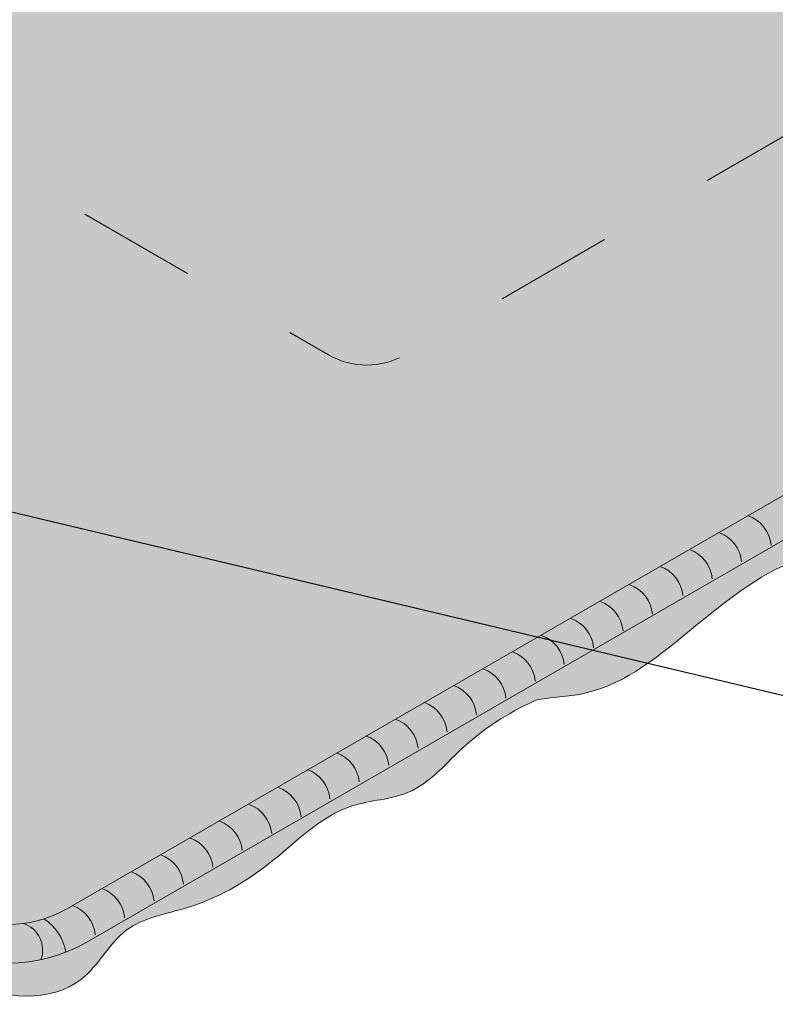
# Model space of a CAD drawing. Units: inches. Extents: x 60.2 to 80.1, y 20.3 to 39.1.
# Drawn here: x 67.8 to 68.4, y 25.3 to 26.1 of the extents above; entities that cross this region are included whole.
import ezdxf

# ---------------------------------------------------------------- set-up
doc = ezdxf.new("R2010")
doc.units = ezdxf.units.IN
doc.header["$MEASUREMENT"] = 0
doc.linetypes.add('HIDDEN', pattern=[0.375, 0.25, -0.125])
for name, color, linetype, lineweight in [('A-DETL-001', 1, 'Continuous', 9), ('A-DETL-002', 2, 'Continuous', 20), ('A-DETL-HIDD', 30, 'HIDDEN', 15), ('A-DETL-NOTE', 4, 'Continuous', 15), ('A-DETL-PATT', 11, 'Continuous', 15)]:
    doc.layers.add(name, color=color, linetype=linetype, lineweight=lineweight)
doc.dimstyles.get("Standard").update_dxf_attribs({"dimtxt": 0.18, "dimasz": 0.18, "dimexe": 0.18, "dimexo": 0.0625, "dimgap": 0.09, "dimtad": 0, "dimtih": 1, "dimtoh": 1, "dimdec": 4, "dimzin": 0, "dimdsep": 46, "dimtxsty": 'Standard', "dimcen": 0.09, "dimadec": 0, "dimazin": 0, "dimtfac": 1, "dimtdec": 4, "dimtofl": 0, "dimtmove": 0, "dimatfit": 3, "dimfxl": 1, "dimtolj": 1, "dimtzin": 0, "dimarcsym": 0})

# ---------------------------------------------------------------- blocks, each defined once
blk = doc.blocks.new('A$C77f34856')
at = {"layer": 'A-DETL-PATT', "true_color": 0x969696}
h = blk.add_hatch(dxfattribs=at)
h.set_pattern_fill('AR-SAND', color=252, scale=0.02)
h.set_pattern_definition([(37.50000000000001, (-75.42275310268651, -46.00779103810312), (-0.001259867162192163, 0.03853647538026318), [0, -0.0304, 0, -0.034, 0, -0.0325]), (7.499999999999999, (-75.42275310268651, -46.00779103810312), (0.03539553410535454, 0.05644292130459481), [0, -0.0164, 0, -0.0274, 0, -0.0105]), (327.5, (-75.44735310268652, -46.00779103810312), (0.06228283723502991, 0.0001131810707392988), [0, -0.01, 0, -0.036, 0, -0.047]), (317.5, (-75.44735310268652, -46.00779103810312), (0.06012253209144587, 0.01755351129868499), [0, -0.005, 0, -0.0236, 0, -0.027])])
edge = h.paths.add_edge_path()
edge.add_spline(control_points=[(1.552473537676647, 0.185534973030407), (1.558594216720493, 0.1816049026059545), (1.576116517516695, 0.1712394278028881), (1.610385275209282, 0.1603385535964676), (1.629825020896234, 0.1060168245986262), (1.686882961899954, 0.1278059054540748), (1.718839554169094, 0.08610631938073254), (1.693670910935097, 0.05139329793216518), (1.677876135561959, 0.001465247342210318), (1.729262543884857, -0.06023518771250025), (1.65375787031121, -0.1248775565814384), (1.718668281061014, -0.1831110142031775), (1.766247747988885, -0.2114151731351086), (1.83246308835497, -0.2363170746377676), (1.885201269760884, -0.1890142284316028), (1.948930067063344, -0.2183971891315082), (2.003200594266602, -0.1827148614927836), (2.044622454483132, -0.1344759398200424), (2.115719780993416, -0.1475451907546699), (2.183086789370989, -0.09869931543232724), (2.23263576127556, -0.02505147848714984), (2.31102368132558, 0.0002184160254827816), (2.345934891019866, 0.04301243788854237), (2.378139011282443, 0.08641720234082584), (2.445421538999781, 0.08198278200821107), (2.531490791097298, 0.09161012460926798), (2.531242364384852, 0.1566388222245081), (2.54855690340132, 0.1694887905124745), (2.551875606180829, 0.1714614955485132)], knot_values=[2.356864769962426, 2.356864769962426, 2.356864769962426, 2.356864769962426, 2.378703237582246, 2.417888561580135, 2.460385054075418, 2.52092686497164, 2.553798435988447, 2.584905378899744, 2.637444346440063, 2.702237666887946, 2.781688271998669, 2.841023983151572, 2.913323295207785, 2.963807146608699, 3.035032809462377, 3.090906385570647, 3.148184049502586, 3.215428208937059, 3.267829132607494, 3.345271615338746, 3.447895488837312, 3.529963992483695, 3.577174230670178, 3.613524493358404, 3.683185208991704, 3.768649884745974, 3.824634867335392, 3.836427709623024, 3.836427709623024, 3.836427709623024, 3.836427709623024], degree=3, periodic=0)
edge.add_spline(control_points=[(2.551875606180829, 0.1714614955485132), (2.562951297649505, 0.1780451138444121), (2.596224982322127, 0.1864371071510078), (2.604662976097103, 0.2249826146752127), (2.60190083570447, 0.2437786471290408), (2.601492790245842, 0.2460072543731684)], knot_values=[2.259544064599321, 2.259544064599321, 2.259544064599321, 2.259544064599321, 2.298900973426171, 2.349951204445189, 2.356864769962427, 2.356864769962427, 2.356864769962427, 2.356864769962427], degree=3, periodic=0)
edge.add_spline(control_points=[(2.601492790245842, 0.2460072543731684), (2.600696476791768, 0.2503564510002434), (2.597255277234666, 0.2638577788635317), (2.590648322456587, 0.2906742141586278), (2.556419566749682, 0.2899458996928246), (2.524313526686072, 0.3119170279708499), (2.538709925520422, 0.3439142434910565), (2.527827019192401, 0.3742897734109931), (2.506736876944188, 0.4032245064933804), (2.523546515325236, 0.4506668617459155), (2.533489900296374, 0.5055926111962918), (2.507310718993764, 0.5657345913854712), (2.532134975438211, 0.6200595959340198), (2.517513209047777, 0.6734971304158499), (2.514723645542929, 0.7263683067633302), (2.53163368561664, 0.7711515154233091), (2.530575529900503, 0.8162927347061917), (2.509481149096416, 0.8565002017240708), (2.51465847171454, 0.9028249858217912), (2.52836652985485, 0.9509976975618422), (2.506830805906432, 0.9987390567843839), (2.516677482455776, 1.0484413336257), (2.528711173408496, 1.104531719801894), (2.514912500497516, 1.160479772622917), (2.520800955518069, 1.221788665118719), (2.545882458067112, 1.274815216649625), (2.52055510358808, 1.338038694919756), (2.499362069134946, 1.405026078564998), (2.527769439521265, 1.465597574578265), (2.522616870982333, 1.523932307860431), (2.507601274454657, 1.566555519689071), (2.508031364746202, 1.6121754584352), (2.476481883798897, 1.628835093918138), (2.462529823219469, 1.665109661638564), (2.412285115543199, 1.654746817070386), (2.376095359906373, 1.620956812206369), (2.330718580167442, 1.58638842694641), (2.276241095508468, 1.577712601306782), (2.230283009023552, 1.561155943314073), (2.182165049197494, 1.539017707472407), (2.158959941350034, 1.474503126095041), (2.085721637003857, 1.467693015907482), (2.023722103599127, 1.457402960637875), (1.97747495847058, 1.411682731980658), (1.937603433838902, 1.351492814550451), (1.866119562862607, 1.347101749181999), (1.84422933523976, 1.321650174989099), (1.840252821258957, 1.315691036881045)], knot_values=[0.04645686349297051, 0.04645686349297051, 0.04645686349297051, 0.04645686349297051, 0.05994890248182116, 0.08883290629672747, 0.1158719996816013, 0.153286423324138, 0.1801728760653507, 0.2070266637062215, 0.2476656255186187, 0.2789283316338107, 0.3494160062380771, 0.4136709228720352, 0.4614193465652665, 0.5171022202220412, 0.5748551829846382, 0.6174012318614694, 0.6587745879963656, 0.7062438935627617, 0.7489765402242008, 0.7948183891113203, 0.8531625293372951, 0.8954401824168308, 0.9440194249962841, 1.024280259257914, 1.063002010281192, 1.128196084030508, 1.189344441713747, 1.258803232967643, 1.331800051964321, 1.37856392406029, 1.429856505232999, 1.47095038861746, 1.500213555087977, 1.52876638006715, 1.574221103523601, 1.618662614997807, 1.684170682015613, 1.738359651748819, 1.78140729005395, 1.831983350918759, 1.890690437537538, 1.963935205397104, 2.029657761124843, 2.076917556943836, 2.153811251938047, 2.237577277058142, 2.259544064599321, 2.259544064599321, 2.259544064599321, 2.259544064599321], degree=3, periodic=0)
edge.add_line((1.840252821258943, 1.315691036881031), (1.840252821258929, 1.223666855129569))
edge.add_arc((1.940252821258937, 1.223666855129547), 0.1000000000000027, 119.99999998593239, 179.9999999999918, ccw=False)
edge.add_line((1.8902528212802, 1.310269395520276), (2.414095856558191, 1.612710312779644))
edge.add_arc((2.439095856547567, 1.569409042584279), 0.05000000000000086, -1.3028511602897197e-10, 119.99999998594151, ccw=False)
edge.add_line((2.489095856547564, 1.569409042584166), (2.489095856544836, 0.3399297096246023))
edge.add_arc((2.551595856544836, 0.3399297096244709), 0.0624999999999972, 179.9999999998763, 239.9999999824752)
edge.add_line((2.52034585652828, 0.2858031218975015), (2.555895994561581, 0.2652782401197697))
edge.add_arc((2.54027099455331, 0.2382149462562779), 0.03125000000000283, -59.999999997872976, 59.99999998249302, ccw=False)
edge.add_line((2.555895994554319, 0.2111516523885868), (1.895439101774642, -0.1701633124785005))
edge.add_arc((1.845439101771433, -0.0835607721019116), 0.1, 239.999999982477, 300.0000000021236, ccw=False)
edge.add_line((1.795439101744947, -0.1701633124650641), (1.769259735976149, -0.1550486485805607))
edge.add_arc((1.813525721619854, -0.09505649823696416), 0.0745555872343444, 182.4689780415173, 233.57775797945692, ccw=False)
edge.add_line((1.739039344917117, -0.0982682381946205), (1.739039344927761, 0.09658679343904453))
edge.add_arc((1.70518906630511, 0.1046849436619084), 0.03480547945170942, 346.5457519141177, 425.7548561512689)
edge.add_line((1.719481643170667, 0.1364204702276623), (1.59344318333666, 0.209188808992451))
edge.add_line((1.59344318333666, 0.209188808992451), (1.552473537676633, 0.1855349730304141))
edge = h.paths.add_edge_path()
edge.add_line((1.689390478633129, 0.2645840057870998), (1.689390478633442, 0.2687560289396629))
edge.add_line((1.689390478633442, 0.2687560289396629), (1.604498727204373, 0.3177683044629234))
edge.add_spline(control_points=[(1.604498727204373, 0.3177683044629305), (1.592656029223193, 0.3082329359398841), (1.567085194948646, 0.2836236665675571), (1.548624303059981, 0.2275031592238435), (1.494561945883675, 0.1832699321460396), (1.418275955840514, 0.175109138169816), (1.358373390909634, 0.1097036789718473), (1.277570150577205, 0.06751593895270247), (1.184968691882233, 0.04467900142180525), (1.130288924812305, -0.02190868924807887), (1.062515649697403, -0.07083929559583879), (0.9930731520730944, -0.07073972892241187), (0.9558700446298332, -0.08798666005942124), (0.9435124396686234, -0.09514324894473702)], knot_values=[0.06236047425832769, 0.06236047425832769, 0.06236047425832769, 0.06236047425832769, 0.1074606411257094, 0.169539683338553, 0.2332146719554923, 0.3051092672484569, 0.3896354134189944, 0.4870808974824402, 0.5780557324314196, 0.6657070528311793, 0.739131157988209, 0.8207711036070893, 0.8636603946641377, 0.8636603946641377, 0.8636603946641377, 0.8636603946641377], degree=3, periodic=0)
edge.add_line((0.9435124396676144, -0.09514324894528414), (0.9435124396622854, -0.1660488810069012))
edge.add_line((0.9435124396622854, -0.1660488810069012), (1.689390478633129, 0.2645840057870998))
edge = h.paths.add_edge_path()
edge.add_spline(control_points=[(0.5681220442025676, -1.031294076019812), (0.5828715725428992, -1.029005815217197), (0.6117256777503997, -1.01921045299914), (0.6336566308600453, -0.9660149269528944), (0.6998792732775314, -0.9402758210877593), (0.7779350950745538, -0.9057316763596006), (0.8707533276769794, -0.8938405842883057), (0.9388134755046593, -0.8189467365894387), (1.031700563378209, -0.8191748503662524), (1.114711515212761, -0.778383336619882), (1.138041853545658, -0.6938791125144377), (1.238303189013749, -0.6811045451064643), (1.209836781561023, -0.6013718065092917), (1.218328396563834, -0.5444371014469098), (1.176158178446727, -0.5067912632414249), (1.133490337059612, -0.5001329300792889), (1.111160180320937, -0.4491858227120389), (1.119532338059187, -0.3986338373592915), (1.145114179189704, -0.3423160213652707), (1.09890156900768, -0.3020244237565919), (1.133097764516705, -0.2516276004456017), (1.09687155503984, -0.205227581747792), (1.060288967533339, -0.1710366338770655), (1.022876938525869, -0.1680060630659597), (0.9832283617784157, -0.1431188826707697)], knot_values=[0, 3.906452938906568e-11, 3.906452938906568e-11, 3.906452938906568e-11, 0.04337002433939174, 0.08430006562714265, 0.1611164961829334, 0.2422591797669138, 0.3455953976920634, 0.4298379565198526, 0.5243510726708447, 0.6130724412880231, 0.6839267588763441, 0.7676229592995214, 0.8263933191736677, 0.8919760153970545, 0.9334646878220605, 0.9812371448469079, 1.010737134505793, 1.087411683174655, 1.135257159242726, 1.174219544395223, 1.238272762163738, 1.288015723406866, 1.34945356953158, 1.412520253593395, 1.412520253593395, 1.412520253593395, 1.412520253593395], degree=3, periodic=0)
edge.add_line((0.9832283617784157, -0.1431188826707697), (0.9435124396622854, -0.1660488810069012))
edge.add_line((0.9435124396622854, -0.1660488810069012), (0.9435124396600116, -0.1963718743100529))
edge.add_line((0.9435124396600116, -0.1963718743100529), (1.043290416825457, -0.2539787163264009))
edge.add_arc((1.028997839959899, -0.2857142428921549), 0.03480547945170941, -13.454248085882227, 65.75485615126888, ccw=False)
edge.add_line((1.062848118582551, -0.2938123931150187), (1.062848118571907, -0.4886674247486837))
edge.add_arc((1.137334495274644, -0.4854556847910203), 0.0745555872343444, 182.4689780415227, 233.5777579794602)
edge.add_line((1.093068509630939, -0.5454478351346239), (1.145962002046332, -0.5759859072406002))
edge.add_arc((1.130337002038047, -0.6030492011040849), 0.03125000000000283, -60.00000001224788, 59.99999998246392, ccw=False)
edge.add_line((1.145962002032263, -0.6301124949756911), (0.4823140804122517, -1.013269800980815))
edge.add_arc((0.4323140804307855, -0.9266672605916852), 0.09999999999998858, 239.9999999824911, 299.9999999877423, ccw=False)
edge.add_line((0.3823140804043277, -1.013269800954838), (0.330341747235849, -0.9832635603884086))
edge.add_arc((0.3615917472524046, -0.9291369726614391), 0.06249999999999721, 179.9999999998762, 239.9999999824752, ccw=False)
edge.add_line((0.2990917472524046, -0.9291369726613041), (0.2990917472550905, 0.3338770940289351))
edge.add_arc((0.399091747255099, 0.3338770940287219), 0.1000000000000021, 119.9999999972224, 179.9999999998779, ccw=False)
edge.add_line((0.349091747259294, 0.4204796344095953), (0.8685124397278088, 0.7203673109953108))
edge.add_arc((0.8935124397257113, 0.6770660408048705), 0.05000000000000013, 0.0036250204540806408, 119.9999999972245, ccw=False)
edge.add_line((0.9435124396256356, 0.6770692042319943), (0.9435124396256356, 0.7332585476216344))
edge.add_spline(control_points=[(0.9435124396216139, 0.7332585476253506), (0.9383721249813846, 0.7386391031531723), (0.9189387569198431, 0.7540808211942185), (0.8742839978731496, 0.7522002081641936), (0.8265468359568615, 0.7520324264367808), (0.7972124482286915, 0.7111375095727759), (0.7357790172475092, 0.7206917568123963), (0.7081743383518813, 0.6432928592700016), (0.6198419437027667, 0.6669551119345805), (0.603964816860838, 0.5865257250370206), (0.5201801353701825, 0.5804244940696748), (0.4429770204729806, 0.5226054141340626), (0.3744752723925586, 0.4520747779886705), (0.2786193776418884, 0.4617470283460534), (0.2730396104357453, 0.3873962442629448), (0.2528539446261249, 0.3302244446323499), (0.2364447896492976, 0.24636749841018), (0.3017687039631909, 0.1605798453965335), (0.2333394010696992, 0.0552725068793336), (0.2845214073461335, -0.06182553957019365), (0.2428547065727429, -0.1662526450894717), (0.2783861694842074, -0.2502236539181055), (0.2416268133680575, -0.3360506535760663), (0.2683938986465222, -0.469311184762617), (0.2486113365817317, -0.5957819648307563), (0.2830572330626211, -0.6937277345214099), (0.2582054606981785, -0.7505585779206143), (0.2556814177526263, -0.820622226045657), (0.2874232871354678, -0.8855054956852797), (0.2759637736518528, -0.9419909616720119), (0.2539552124776776, -0.9903989897599175), (0.2970224881271548, -1.018063326807969), (0.334146572473955, -1.036286535282386), (0.3749790292506532, -1.054093016387547), (0.4175942156415857, -1.062144824288026), (0.4594892474203505, -1.074661041262139), (0.4817854576396172, -1.062252834278652), (0.4913966087008106, -1.056208726357895)], knot_values=[1.49380829933043, 1.49380829933043, 1.49380829933043, 1.49380829933043, 1.516588752079168, 1.572547696495703, 1.618434228507859, 1.651203585006793, 1.710000010301446, 1.769351233713413, 1.849502998762233, 1.901307839146356, 1.965404463445484, 2.069387711059901, 2.192477031291412, 2.245776006327329, 2.309123120138972, 2.369917400844252, 2.440557257561727, 2.552050467964933, 2.64568041843173, 2.769012208004157, 2.902916639977286, 2.956602368767089, 3.028170896366483, 3.165555203827361, 3.354108691114887, 3.406178889378418, 3.464061673661082, 3.531611503149838, 3.612064511548039, 3.668537401038288, 3.704801156989316, 3.752103707782883, 3.792578238437359, 3.836420535611134, 3.882391477089789, 3.925429434873159, 3.95846447180239, 3.95846447180239, 3.95846447180239, 3.95846447180239], degree=3, periodic=0)
edge.add_spline(control_points=[(0.4913966087008106, -1.056208726357895), (0.5022641916608706, -1.049374493514172), (0.5257162200499295, -1.032677365341982), (0.5531805610248739, -1.033612116940361), (0.5681220441892805, -1.031294076021872)], knot_values=[1.412520253554331, 1.412520253554331, 1.412520253554331, 1.412520253554331, 1.449873844412637, 1.493808299291366, 1.493808299330431, 1.493808299330431, 1.493808299330431], degree=3, periodic=0)
h = blk.add_hatch(dxfattribs=at)
h.set_pattern_fill('AR-SAND', color=252, scale=0.02)
h.set_pattern_definition([(37.50000000000001, (-75.71975995096315, -31.38925221900796), (-0.001259867162192163, 0.03853647538026318), [0, -0.0304, 0, -0.034, 0, -0.0325]), (7.499999999999999, (-75.71975995096315, -31.38925221900796), (0.03539553410535454, 0.05644292130459481), [0, -0.0164, 0, -0.0274, 0, -0.0105]), (327.5, (-75.74435995096316, -31.38925221900796), (0.06228283723502991, 0.0001131810707392988), [0, -0.01, 0, -0.036, 0, -0.047]), (317.5, (-75.74435995096316, -31.38925221900796), (0.06012253209144587, 0.01755351129868499), [0, -0.005, 0, -0.0236, 0, -0.027])])
edge = h.paths.add_edge_path()
edge.add_spline(control_points=[(1.672464563482734, -1.205145104798454), (1.687512700108826, -1.202765072748633), (1.736183977218289, -1.201147273663871), (1.806457694131169, -1.141504116884981), (1.895948643345179, -1.070771869304743), (2.027502969497817, -1.076268828150852), (2.105186504047936, -0.9825526118262218), (2.194244817495104, -0.8897173768304967), (2.322002242765365, -0.8983065661041181), (2.417186675955847, -0.8218564620705564), (2.492410941975336, -0.7482616326759128), (2.599536948070906, -0.6865619892284727), (2.738450989003979, -0.7043672890818371), (2.786753349915472, -0.5812519656466222), (2.881696731577946, -0.515840763840707), (3.001005834087863, -0.5118958708002594), (3.085000013020121, -0.4223211532571298), (3.177865275086035, -0.3598658737207714), (3.284812009164227, -0.3206175179501614), (3.336650825870805, -0.2466776855532657), (3.339303587211177, -0.1153542295490197), (3.145914532398663, -0.1698734550944678), (3.103267490106816, -0.01040479179785336), (2.960653457900023, 0.04739591939259924), (2.817950148082005, 0.06098353991161787), (2.739086467264187, 0.1756757004632448), (2.670507888808515, 0.2252660142349185), (2.618520598347402, 0.2309470761837424), (2.60275637974361, 0.2337335399921798)], knot_values=[0, 0, 0, 0, 0.04068263778037995, 0.1489949024383241, 0.2580919443315222, 0.378467282827057, 0.5083487849738351, 0.6023671936596418, 0.7526648885433205, 0.851395671759998, 0.9580168283985158, 1.069701602682717, 1.217866122506973, 1.302538963871709, 1.429454229507235, 1.545080039495919, 1.640446875671981, 1.782139455564569, 1.883425794052728, 1.970575903904234, 2.046642349266893, 2.199168458204423, 2.352299600448991, 2.446233814359911, 2.646936144189426, 2.749133226995148, 2.847912697256033, 2.894546748492735, 2.894546748492735, 2.894546748492735, 2.894546748492735], degree=3, periodic=0)
edge.add_spline(control_points=[(2.60275637974361, 0.2337335399921763), (2.603033192619208, 0.2180529074707351), (2.594231826334749, 0.1859344110453662), (2.562951297649491, 0.1780451138444086), (2.551875606180829, 0.1714614955485096)], knot_values=[2.271873187000553, 2.271873187000553, 2.271873187000553, 2.271873187000553, 2.317507861135577, 2.356864769962436, 2.356864769962436, 2.356864769962436, 2.356864769962436], degree=3, periodic=0)
edge.add_line((2.551875606180829, 0.1714614955485096), (3.211639855951333, -0.2094535719270745))
edge.add_arc((3.196014855943062, -0.2365168657905663), 0.03125000000000077, -60.00000001131059, 59.99999998249302, ccw=False)
edge.add_line((3.211639855937719, -0.2635801596619132), (1.275021195239532, -1.381687464223955))
edge.add_arc((1.22502119525663, -1.295084923835642), 0.1, 240.00000000483482, 299.99999998868856, ccw=False)
edge.add_line((1.175021195263938, -1.381687464218306), (0.5681220441607451, -1.031294076026242))
edge.add_spline(control_points=[(0.5681220441880157, -1.031294076022075), (0.5531805610242344, -1.033612116940343), (0.5233111650606901, -1.032595509054318), (0.4981875673874896, -1.052434042220405), (0.4851671723162099, -1.059992968382943)], knot_values=[1.412520253556198, 1.412520253556198, 1.412520253556198, 1.412520253593395, 1.456454708472124, 1.500926701342586, 1.500926701342586, 1.500926701342586, 1.500926701342586], degree=3, periodic=0)
edge.add_spline(control_points=[(0.4851671723128561, -1.059992968384964), (0.5001060869614804, -1.06347014877495), (0.531756610053634, -1.073579996665305), (0.564601274977619, -1.124829829415695), (0.6670132421845238, -1.123962943800144), (0.6635822459850544, -1.279947691875165), (0.7909016394372088, -1.2565350775197), (0.8896357011542904, -1.267313516040353), (0.9583398640172334, -1.311103163327239), (0.991917762372978, -1.324520080309107), (1.000815068569764, -1.326208109266311)], knot_values=[6.646916037220923, 6.646916037220923, 6.646916037220923, 6.646916037220923, 6.692395307838786, 6.748300140273568, 6.813064295274883, 6.953806753503625, 7.034372911975349, 7.137848228737487, 7.260110609391302, 7.267800687430037, 7.267800687430037, 7.267800687430037, 7.267800687430037], degree=3, periodic=0)
edge.add_spline(control_points=[(1.000815068569764, -1.326208109266311), (1.010429660266396, -1.332366275092568), (1.027896264352094, -1.355728016629989), (1.068623804404254, -1.389811083805), (1.138312828904333, -1.387697560920401), (1.186699831941112, -1.457434789792529), (1.286051396712978, -1.462606426230437), (1.319178856346667, -1.392413725556459), (1.385821559878181, -1.38204873830994), (1.449314555815278, -1.346309652265226), (1.500254732289179, -1.290864528149392), (1.570885959232925, -1.28905660338269), (1.612258199067242, -1.237341427268611), (1.651850589985642, -1.213915569161088), (1.672464563580405, -1.205145104746713)], knot_values=[7.267800687430037, 7.267800687430037, 7.267800687430037, 7.267800687430037, 7.30663003977008, 7.355405486275604, 7.420749030830057, 7.495763863996626, 7.592926724346469, 7.648990351946456, 7.704150587463702, 7.781517297692049, 7.868658166930916, 7.916122887330444, 7.97927754085562, 8.054208101646559, 8.054208101646559, 8.054208101646559, 8.054208101646559], degree=3, periodic=0)
at = {"layer": 'A-DETL-001'}
for points, knots in [([(1.672464563482734, -1.205145104798454), (1.687512700108826, -1.202765072748633), (1.736183977218289, -1.201147273663871), (1.806457694131169, -1.141504116884981), (1.895948643345179, -1.070771869304743), (2.027502969497817, -1.076268828150852), (2.105186504047936, -0.9825526118262218), (2.194244817495104, -0.8897173768304967), (2.322002242765365, -0.8983065661041181), (2.417186675955847, -0.8218564620705564), (2.492410941975336, -0.7482616326759128), (2.599536948070906, -0.6865619892284727), (2.738450989003979, -0.7043672890818371), (2.786753349915472, -0.5812519656466222), (2.881696731577946, -0.515840763840707), (3.001005834087863, -0.5118958708002594), (3.085000013020121, -0.4223211532571298), (3.177865275086035, -0.3598658737207714), (3.284812009164227, -0.3206175179501614), (3.336650825870805, -0.2466776855532657), (3.339303587211177, -0.1153542295490197), (3.145914532398663, -0.1698734550944678), (3.103267490106816, -0.01040479179785336), (2.960653457900023, 0.04739591939259924), (2.817950148082005, 0.06098353991161787), (2.739086467264187, 0.1756757004632448), (2.670507888808515, 0.2252660142349185), (2.618520598347402, 0.2309470761837424), (2.60275637974361, 0.2337335399921798)], [0, 0, 0, 0, 0.04068263778037995, 0.1489949024383241, 0.2580919443315222, 0.378467282827057, 0.5083487849738351, 0.6023671936596418, 0.7526648885433205, 0.851395671759998, 0.9580168283985158, 1.069701602682717, 1.217866122506973, 1.302538963871709, 1.429454229507235, 1.545080039495919, 1.640446875671981, 1.782139455564569, 1.883425794052728, 1.970575903904234, 2.046642349266893, 2.199168458204423, 2.352299600448991, 2.446233814359911, 2.646936144189426, 2.749133226995148, 2.847912697256033, 2.894546748492735, 2.894546748492735, 2.894546748492735, 2.894546748492735]), ([(0.4851671723128561, -1.059992968384964), (0.5001060869614804, -1.06347014877495), (0.531756610053634, -1.073579996665305), (0.564601274977619, -1.124829829415695), (0.6670132421845238, -1.123962943800144), (0.6635822459850544, -1.279947691875165), (0.7909016394372088, -1.2565350775197), (0.8896357011542904, -1.267313516040353), (0.9583398640172334, -1.311103163327239), (0.991917762372978, -1.324520080309107), (1.000815068569764, -1.326208109266311), (1.010429660266396, -1.332366275092568), (1.027896264352094, -1.355728016629989), (1.068623804404254, -1.389811083805), (1.138312828904333, -1.387697560920401), (1.186699831941112, -1.457434789792529), (1.286051396712978, -1.462606426230437), (1.319178856346667, -1.392413725556459), (1.385821559878181, -1.38204873830994), (1.449314555815278, -1.346309652265226), (1.500254732289179, -1.290864528149392), (1.570885959232925, -1.28905660338269), (1.612258199067242, -1.237341427268611), (1.651850589985642, -1.213915569161088), (1.672464563580405, -1.205145104746713)], [6.646916037220923, 6.646916037220923, 6.646916037220923, 6.646916037220923, 6.692395307838786, 6.748300140273568, 6.813064295274883, 6.953806753503625, 7.034372911975349, 7.137848228737487, 7.260110609391302, 7.267800687430037, 7.267800687430037, 7.267800687430037, 7.30663003977008, 7.355405486275604, 7.420749030830057, 7.495763863996626, 7.592926724346469, 7.648990351946456, 7.704150587463702, 7.781517297692049, 7.868658166930916, 7.916122887330444, 7.97927754085562, 8.054208101646559, 8.054208101646559, 8.054208101646559, 8.054208101646559])]:
    blk.add_open_spline(points, degree=3, knots=knots, dxfattribs=at)
blk = doc.blocks.new('A$C66bfa0c5')
at = {"layer": 'A-DETL-002'}
for centre in [(0.08953284150437923, 0.02947662177156651), (0.06468203700684683, 0.01524098700360632), (0.03983123250931442, 0.001005352235646129), (0.01498042801178201, -0.01323028253231229)]:
    blk.add_arc(centre, 0.02918562908549106, 5.393993520760993, 70.23317780541349, dxfattribs=at)
blk = doc.blocks.new('A$Cfa54daa8')
at = {"layer": 'A-DETL-001'}
blk.add_lwpolyline([(0.4932349381373484, -1.025871296476623), (1.158647551189432, -1.410047447669502, 0.2679491923507938), (1.291394839312375, -1.41004744767611), (3.228013500015919, -0.2919401431109847, 0.5773502691896307), (3.228013500021504, -0.1810935884733809), (2.552260404426576, 0.209052643449489)], format="xyb", dxfattribs=at)
at = {"layer": 'A-DETL-002'}
for centre, radius, start, end in [((1.344090412840941, -1.363801553432523), 0.02918562908549106, 5.393993520760993, 70.23317780541352), ((1.319239608343409, -1.378037188200484), 0.02918562908549106, 5.393993520760993, 70.23317780541352), ((1.294388803845877, -1.392272822968444), 0.02918562908549106, 5.393993520760993, 70.23317780541352), ((1.269537999348344, -1.4065084577364), 0.02918562908549106, 5.393993520760993, 70.23317780541352), ((1.230307193311603, -1.416853622895584), 0.02384325483676628, 340.2675532573974, 71.42821824681337), ((1.232767695064183, -1.425464268293982), 0.04165010156138751, 10.3232240872077, 57.32492554665833)]:
    blk.add_arc(centre, radius, start, end, dxfattribs=at)
for p in [(1.751098077203068, -1.106712364511331), (1.650885007418012, -1.165018342864187), (1.551857809907403, -1.221743786411068), (1.452830612396795, -1.278469229957949), (1.353960789326692, -1.336335636132251)]:
    blk.add_blockref('A$C66bfa0c5', p, dxfattribs=at)

msp = doc.modelspace()

# ---------------------------------------------------------------- hatches: boundary and pattern name
at = {"layer": 'A-DETL-PATT', "true_color": 0xd2d2d2}
h = msp.add_hatch(color=254, dxfattribs=at)
h.dxf.hatch_style = 1
h.paths.add_polyline_path([(69.73209630405866, 26.51312573037394, 0.5773502691535352), (69.73209630407227, 26.56725231810878), (69.0399695643978, 26.96685187785526), (68.41589554989558, 26.60654257755735, -0.2679491925229285), (68.3158955498659, 26.60654257757078), (68.28971618409709, 26.62165724145529, -0.226775896161811), (68.25949579303806, 26.67843765184123), (68.2594957930487, 26.8732926834749, 0.3600670274245596), (68.2399380912916, 26.91312636026352), (68.1138996314576, 26.98589469902831), (67.46396888778322, 26.61065700902896), (67.46396888778095, 26.5803340157258), (67.5637468649464, 26.52272717370946, -0.3600670274245658), (67.58330456670349, 26.48289349692084), (67.58330456669285, 26.28803846528717, 0.2267758961618111), (67.61352495775188, 26.23125805490123), (67.66641845016726, 26.20071998279526, -0.5773502691590214), (67.66641845015319, 26.14659339506016), (67.03006503033434, 25.77919457700954), (67.69547764338488, 25.39501842581755, 0.267949192355606), (67.79547764336048, 25.3950184258119)])

# ---------------------------------------------------------------- linework, layer by layer
at = {"layer": 'A-DETL-002'}
msp.add_lwpolyline([(67.03006503033434, 25.77919457700954), (67.69547764338643, 25.39501842581666, 0.2679491923508185), (67.79547764336047, 25.3950184258119), (69.732096304064, 26.51312573037703, 0.5773502691896475), (69.732096304064, 26.56725231811356), (69.0399695643978, 26.96685187785526)], format="xyb", dxfattribs=at)
at = {"layer": 'A-DETL-HIDD', "linetype": 'HIDDEN', "ltscale": 0.3, "flags": 128}
msp.add_lwpolyline([(67.46396888784662, 26.18176155368384), (68.01611645366454, 25.86297900864802, 0.2679491922304589), (68.0808331162137, 25.86297900868501), (68.47198745683392, 26.08881207266624), (68.89667766916648, 26.33400708052977, 0.5773502694690814), (68.8966776691307, 26.39005335439539), (68.36070926937987, 26.69949485482523)], format="xyb", dxfattribs=at)

# ---------------------------------------------------------------- block references
at = {"layer": 'A-DETL-002'}
for name in ['A$Cfa54daa8', 'A$C77f34856']:
    msp.add_blockref(name, (66.52045644812094, 26.77670589003586), dxfattribs=at)

# ---------------------------------------------------------------- leaders
at = {"layer": 'A-DETL-NOTE'}
msp.add_leader([(67.20687478678474, 25.8589678251802), (68.84866160599047, 25.46857428026392), (68.98393143256378, 25.46857428026392)], dimstyle='Standard', override={"dimscale": 1.5, "dimasz": 0.08}, dxfattribs=at)

doc.saveas('drawing.dxf')
